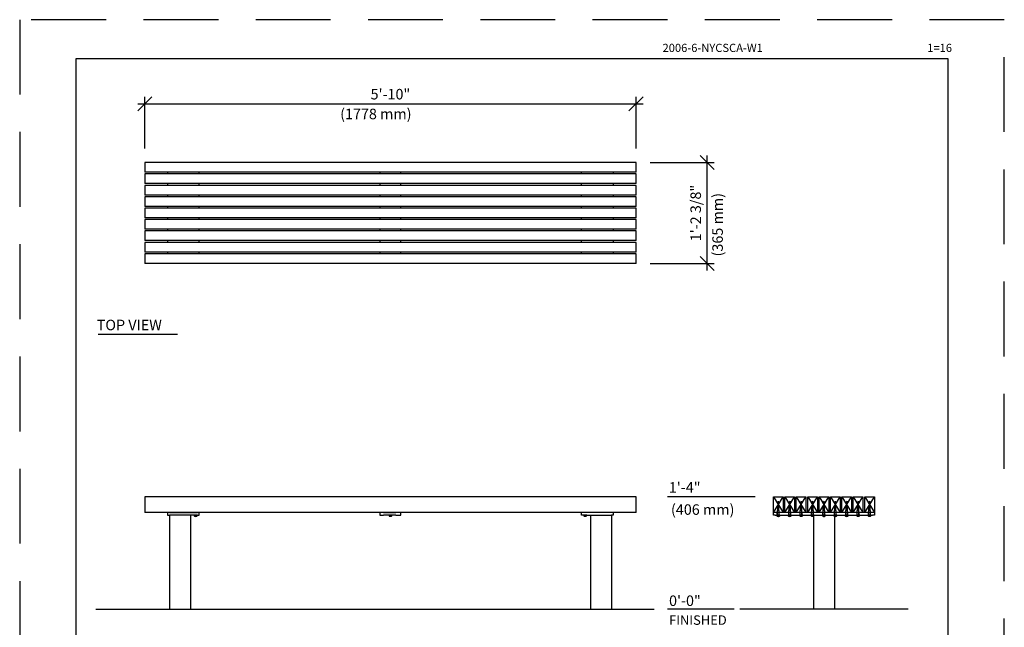
# Model space of a CAD drawing. Extents: x 0 to 140, y 0 to 176.
# Drawn here: x 0 to 140, y 89 to 176 of the extents above; entities that cross this region are included whole.
import ezdxf
from ezdxf.enums import TextEntityAlignment as Align

# ---------------------------------------------------------------- set-up
doc = ezdxf.new("R2010")
doc.units = 0
doc.header["$LTSCALE"] = 5.333333
doc.header["$MEASUREMENT"] = 0
doc.header["$PDSIZE"] = 1
doc.linetypes.add('HIDDEN2', pattern=[0.1875, 0.125, -0.0625])
doc.layers.get('0').update_dxf_attribs({"color": 2, "linetype": 'CONTINUOUS'})
doc.layers.get('Defpoints').update_dxf_attribs({"linetype": 'CONTINUOUS'})
for name, color, linetype in [('1', 7, 'CONTINUOUS'), ('BOLD', 10, 'CONTINUOUS'), ('DIM', 4, 'CONTINUOUS'), ('HIDDEN', 3, 'HIDDEN2'), ('NOTES', 7, 'CONTINUOUS'), ('TITLE', 7, 'CONTINUOUS')]:
    doc.layers.add(name, color=color, linetype=linetype)
doc.styles.add('ROMANC', font='ROMANC.shx')
doc.styles.add('ROMAND', font='romand', dxfattribs={"height": 1.5})
doc.dimstyles.get("Standard").update_dxf_attribs({"dimscale": 16, "dimtxt": 0.125, "dimasz": 0.125, "dimexe": 0.0625, "dimexo": 0.125, "dimgap": 0.03125, "dimtad": 1, "dimdec": 4, "dimzin": 3, "dimdsep": 46, "dimlunit": 4, "dimtxsty": 'ROMAND', "dimblk1": 'OBLIQUE', "dimblk2": 'OBLIQUE', "dimsah": 1, "dimcen": -0.125, "dimdle": 0.0625, "dimadec": 0, "dimazin": 0, "dimtfac": 1, "dimtdec": 4, "dimtmove": 0, "dimatfit": 3, "dimldrblk": 'OBLIQUE', "dimfxl": 0, "dimfrac": 2, "dimtolj": 1, "dimtzin": 0, "dimarcsym": 0})

# ---------------------------------------------------------------- blocks, each defined once
blk = doc.blocks.new('Title-A-Size-WP')
at = {"layer": 'TITLE', "color": 6, "linetype": 'HIDDEN2'}
blk.add_lwpolyline([(0, 11.0001), (0, 0), (8.7697, 0), (8.7697, 11.0001)], close=True, dxfattribs=at)
at = {"layer": 'TITLE', "color": 1}
blk.add_lwpolyline([(8.2697, 0.5), (8.2697, 10.6501), (0.5, 10.6501), (0.5, 0.5)], close=True, dxfattribs=at)
at = {"layer": 'TITLE', "color": 7, "style": 'ROMANC'}
for tag, p, height in [('DRAWING-NAME', (5.7255, 10.7126), 0.0729), ('1:1', (8.0831, 10.7126), 0.0729), ('SERIES', (5.7218, 1.3479), 0.0729), ('MODEL-NO.', (5.7218, 1.2299), 0.0729), ('MODEL-DESCRIPTION', (5.7218, 1.1118), 0.0729), ('MODEL-DESCRIPTION', (5.7218, 0.9937), 0.0729), ('MODEL-DESCRIPTION', (5.7218, 0.8757), 0.0729), ('DATE-DWN', (2.5179, 0.6611), 0.0625), ('SCALE', (0.5408, 0.541), 0.0625), ('DATE-CHK', (2.5179, 0.5389), 0.0625), ('DWG-NO.', (5.7287, 0.5385), 0.0729), ('S', (7.7407, 0.5382), 0.0729), ('T', (8.0822, 0.5382), 0.0729)]:
    blk.add_attdef(tag, p, '', height=height, dxfattribs=at)
at = {"layer": 'TITLE', "color": 7, "style": 'ROMANC', "flags": 8}
blk.add_attdef('1', text='', height=0.0625, dxfattribs=at).set_placement((0.623, 0.8676), align=Align.MIDDLE)
for tag, p in [('DATE', (0.7326, 0.8372)), ('REVISION', (1.3005, 0.8372)), ('DWN/CHK', (2.5182, 0.8372))]:
    blk.add_attdef(tag, p, '', height=0.0625, dxfattribs=at)
blk = doc.blocks.new('_OBLIQUE')
at = {"color": 0, "linetype": 'ByBlock'}
blk.add_line((-0.5, -0.5), (0.5, 0.5), dxfattribs=at)
blk = doc.blocks.new('*D12')
at = {"layer": 'Defpoints', "color": 0, "transparency": 16777216}
for p in [(87.83, 164), (17.83, 155.64), (87.83, 155.64)]:
    blk.add_point(p, dxfattribs=at)
at = {"layer": 'DIM', "color": 0, "lineweight": -2, "transparency": 16777216}
for p, q in [((17.83, 157.64), (17.83, 165)), ((87.83, 157.64), (87.83, 165)), ((16.83, 164), (88.83, 164))]:
    blk.add_line(p, q, dxfattribs=at)
at = {"layer": 'DIM', "color": 0, "lineweight": -2, "transparency": 16777216, "xscale": 2, "yscale": 2, "zscale": 2, "rotation": 180}
blk.add_blockref('_OBLIQUE', (17.83, 164), dxfattribs=at)
at = {"layer": 'DIM', "color": 0, "lineweight": -2, "transparency": 16777216, "xscale": 2, "yscale": 2, "zscale": 2}
blk.add_blockref('_OBLIQUE', (87.83, 164), dxfattribs=at)
at = {"layer": 'DIM', "color": 0, "transparency": 16777216, "insert": (52.83, 165.39), "char_height": 1.5, "attachment_point": 5, "style": 'ROMAND'}
blk.add_mtext('\\A1;5\'-10"', dxfattribs=at)
blk = doc.blocks.new('*D13')
at = {"layer": 'Defpoints', "color": 0, "transparency": 16777216}
for p in [(87.83, 155.64), (97.99, 155.64), (87.83, 141.26)]:
    blk.add_point(p, dxfattribs=at)
at = {"layer": 'DIM', "color": 0, "lineweight": -2, "transparency": 16777216}
for p, q in [((97.99, 140.26), (97.99, 156.64)), ((89.83, 155.64), (98.99, 155.64)), ((89.83, 141.26), (98.99, 141.26))]:
    blk.add_line(p, q, dxfattribs=at)
at = {"layer": 'DIM', "color": 0, "lineweight": -2, "transparency": 16777216, "xscale": 2, "yscale": 2, "zscale": 2}
for p, rotation in [((97.99, 155.64), 90), ((97.99, 141.26), 270)]:
    blk.add_blockref('_OBLIQUE', p, dxfattribs=dict(at, rotation=rotation))
at = {"layer": 'DIM', "color": 0, "transparency": 16777216, "insert": (96.34, 148.45), "char_height": 1.5, "attachment_point": 5, "rotation": 90, "style": 'ROMAND'}
blk.add_mtext('\\A1;1\'-2 3/8"', dxfattribs=at)

msp = doc.modelspace()

# ---------------------------------------------------------------- linework, layer by layer
for p, q in [((17.83249, 155.63994), (17.83249, 154.26494)), ((87.83249, 155.63994), (17.83249, 155.63994)), ((87.83249, 154.26494), (87.83249, 155.63994)), ((17.83249, 154.01494), (17.83249, 152.63994)), ((87.83249, 152.63994), (87.83249, 154.01494)), ((17.83249, 152.38994), (17.83249, 151.01494)), ((87.83249, 151.01494), (87.83249, 152.38994)), ((17.83249, 150.76494), (17.83249, 149.38994)), ((87.83249, 149.38994), (87.83249, 150.76494)), ((17.83249, 149.13994), (17.83249, 147.76494)), ((87.83249, 147.76494), (87.83249, 149.13994)), ((17.83249, 147.51494), (17.83249, 146.13994)), ((87.83249, 146.13994), (87.83249, 147.51494)), ((17.83249, 145.88994), (17.83249, 144.51494)), ((87.83249, 144.51494), (87.83249, 145.88994)), ((17.83249, 144.26494), (17.83249, 142.88994)), ((87.83249, 142.88994), (87.83249, 144.26494)), ((17.83249, 142.63994), (17.83249, 141.26494)), ((87.83249, 141.26494), (87.83249, 142.63994)), ((87.83249, 141.26494), (17.83249, 141.26494)), ((17.83249, 108.01137), (17.83249, 105.76137)), ((87.83249, 108.01137), (17.83249, 108.01137)), ((87.83249, 105.76137), (87.83249, 108.01137)), ((107.42092, 105.76137), (107.42092, 108.01137)), ((107.42092, 108.01137), (108.79592, 108.01137)), ((108.79592, 108.01137), (108.79592, 105.76137)), ((109.04592, 105.76137), (109.04592, 108.01137)), ((109.04592, 108.01137), (110.42092, 108.01137)), ((110.42092, 108.01137), (110.42092, 105.76137)), ((110.67092, 105.76137), (110.67092, 108.01137)), ((110.67092, 108.01137), (112.04592, 108.01137)), ((112.04592, 108.01137), (112.04592, 105.76137)), ((112.29592, 105.76137), (112.29592, 108.01137)), ((112.29592, 108.01137), (113.67092, 108.01137)), ((113.67092, 108.01137), (113.67092, 105.76137)), ((113.92092, 105.76137), (113.92092, 108.01137)), ((113.92092, 108.01137), (115.29592, 108.01137)), ((115.29592, 108.01137), (115.29592, 105.76137)), ((115.54592, 105.76137), (115.54592, 108.01137)), ((115.54592, 108.01137), (116.92092, 108.01137)), ((116.92092, 108.01137), (116.92092, 105.76137)), ((117.17092, 105.76137), (117.17092, 108.01137)), ((117.17092, 108.01137), (118.54592, 108.01137)), ((118.54592, 108.01137), (118.54592, 105.76137)), ((118.79592, 105.76137), (118.79592, 108.01137)), ((118.79592, 108.01137), (120.17092, 108.01137)), ((120.17092, 108.01137), (120.17092, 105.76137)), ((120.42092, 105.76137), (120.42092, 108.01137)), ((120.42092, 108.01137), (121.79592, 108.01137)), ((121.79592, 108.01137), (121.79592, 105.76137)), ((87.83249, 105.76137), (17.83249, 105.76137)), ((21.08249, 105.76137), (21.08249, 105.38637)), ((21.08249, 105.38637), (21.33249, 105.38637)), ((21.33249, 105.76137), (25.33249, 105.76137)), ((21.33249, 105.38637), (21.33249, 92.01137)), ((25.33249, 105.38637), (21.33249, 105.38637)), ((24.33249, 105.38637), (24.33249, 92.01137)), ((25.33249, 105.38637), (25.58249, 105.38637)), ((25.58249, 105.38637), (25.58249, 105.76137)), ((51.33249, 105.76137), (51.33249, 105.38637)), ((51.33249, 105.38637), (51.83249, 105.38637)), ((51.83249, 105.76137), (53.58249, 105.76137)), ((53.58249, 105.38637), (51.83249, 105.38637)), ((53.58249, 105.38637), (54.33249, 105.38637)), ((54.33249, 105.38637), (54.33249, 105.76137)), ((80.08249, 105.38637), (80.08249, 105.76137)), ((80.33249, 105.38637), (80.08249, 105.38637)), ((84.33249, 105.76137), (80.33249, 105.76137)), ((80.33249, 105.38637), (84.33249, 105.38637)), ((81.33249, 105.38637), (81.33249, 92.01137)), ((84.33249, 105.38637), (84.33249, 92.01137)), ((84.58249, 105.38637), (84.33249, 105.38637)), ((84.58249, 105.76137), (84.58249, 105.38637)), ((107.42092, 105.38637), (107.42092, 105.76137)), ((108.79592, 105.76137), (107.42092, 105.76137)), ((107.67092, 105.38637), (107.42092, 105.38637)), ((107.67092, 105.38637), (121.54592, 105.38637)), ((109.04592, 105.76137), (108.79592, 105.76137)), ((110.42092, 105.76137), (109.04592, 105.76137)), ((110.67092, 105.76137), (110.42092, 105.76137)), ((112.04592, 105.76137), (110.67092, 105.76137)), ((112.29592, 105.76137), (112.04592, 105.76137)), ((113.67092, 105.76137), (112.29592, 105.76137)), ((113.10842, 105.23961), (113.10842, 92.01137)), ((113.92092, 105.76137), (113.67092, 105.76137)), ((115.29592, 105.76137), (113.92092, 105.76137)), ((115.54592, 105.76137), (115.29592, 105.76137)), ((116.92092, 105.76137), (115.54592, 105.76137)), ((116.10842, 105.23961), (116.10842, 92.01137)), ((117.17092, 105.76137), (116.92092, 105.76137)), ((118.54592, 105.76137), (117.17092, 105.76137)), ((118.79592, 105.76137), (118.54592, 105.76137)), ((120.17092, 105.76137), (118.79592, 105.76137)), ((120.42092, 105.76137), (120.17092, 105.76137)), ((121.79592, 105.76137), (120.42092, 105.76137)), ((121.79592, 105.38637), (121.54592, 105.38637)), ((121.79592, 105.76137), (121.79592, 105.38637))]:
    msp.add_line(p, q)
at = {"color": 7}
msp.add_line((11.2048, 131.18525), (22.50339, 131.18525), dxfattribs=at)
at = {"layer": '1'}
for p, q in [((87.83249, 154.26494), (17.83249, 154.26494)), ((87.83249, 154.01494), (17.83249, 154.01494)), ((21.08249, 154.26494), (21.08249, 154.01494)), ((25.58249, 154.01494), (25.58249, 154.26494)), ((51.33249, 154.26494), (51.33249, 154.01494)), ((54.33249, 154.01494), (54.33249, 154.26494)), ((80.08249, 154.01494), (80.08249, 154.26494)), ((84.58249, 154.26494), (84.58249, 154.01494)), ((87.83249, 152.63994), (17.83249, 152.63994)), ((87.83249, 152.38994), (17.83249, 152.38994)), ((21.08249, 152.63994), (21.08249, 152.38994)), ((25.58249, 152.38994), (25.58249, 152.63994)), ((51.33249, 152.63994), (51.33249, 152.38994)), ((54.33249, 152.38994), (54.33249, 152.63994)), ((80.08249, 152.38994), (80.08249, 152.63994)), ((84.58249, 152.63994), (84.58249, 152.38994)), ((87.83249, 151.01494), (17.83249, 151.01494)), ((87.83249, 150.76494), (17.83249, 150.76494)), ((21.08249, 151.01494), (21.08249, 150.76494)), ((25.58249, 150.76494), (25.58249, 151.01494)), ((51.33249, 151.01494), (51.33249, 150.76494)), ((54.33249, 150.76494), (54.33249, 151.01494)), ((80.08249, 150.76494), (80.08249, 151.01494)), ((84.58249, 151.01494), (84.58249, 150.76494)), ((87.83249, 149.38994), (17.83249, 149.38994)), ((87.83249, 149.13994), (17.83249, 149.13994)), ((21.08249, 149.38994), (21.08249, 149.13994)), ((25.58249, 149.13994), (25.58249, 149.38994)), ((51.33249, 149.38994), (51.33249, 149.13994)), ((54.33249, 149.13994), (54.33249, 149.38994)), ((80.08249, 149.13994), (80.08249, 149.38994)), ((84.58249, 149.38994), (84.58249, 149.13994)), ((87.83249, 147.76494), (17.83249, 147.76494)), ((87.83249, 147.51494), (17.83249, 147.51494)), ((21.08249, 147.76494), (21.08249, 147.51494)), ((25.58249, 147.51494), (25.58249, 147.76494)), ((51.33249, 147.76494), (51.33249, 147.51494)), ((54.33249, 147.51494), (54.33249, 147.76494)), ((80.08249, 147.51494), (80.08249, 147.76494)), ((84.58249, 147.76494), (84.58249, 147.51494)), ((87.83249, 146.13994), (17.83249, 146.13994)), ((21.08249, 146.13994), (21.08249, 145.88994)), ((25.58249, 145.88994), (25.58249, 146.13994)), ((51.33249, 146.13994), (51.33249, 145.88994)), ((54.33249, 145.88994), (54.33249, 146.13994)), ((80.08249, 145.88994), (80.08249, 146.13994)), ((84.58249, 146.13994), (84.58249, 145.88994)), ((87.83249, 145.88994), (17.83249, 145.88994)), ((87.83249, 144.51494), (17.83249, 144.51494)), ((87.83249, 144.26494), (17.83249, 144.26494)), ((21.08249, 144.51494), (21.08249, 144.26494)), ((25.58249, 144.26494), (25.58249, 144.51494)), ((51.33249, 144.51494), (51.33249, 144.26494)), ((54.33249, 144.26494), (54.33249, 144.51494)), ((80.08249, 144.26494), (80.08249, 144.51494)), ((84.58249, 144.51494), (84.58249, 144.26494)), ((87.83249, 142.88994), (17.83249, 142.88994)), ((87.83249, 142.63994), (17.83249, 142.63994)), ((21.08249, 142.88994), (21.08249, 142.63994)), ((25.58249, 142.63994), (25.58249, 142.88994)), ((51.33249, 142.88994), (51.33249, 142.63994)), ((54.33249, 142.63994), (54.33249, 142.88994)), ((80.08249, 142.63994), (80.08249, 142.88994)), ((84.58249, 142.88994), (84.58249, 142.63994)), ((107.42092, 108.01137), (108.79592, 105.76137)), ((107.42092, 105.76137), (108.79592, 108.01137)), ((109.04592, 108.01137), (110.42092, 105.76137)), ((109.04592, 105.76137), (110.42092, 108.01137)), ((110.67092, 108.01137), (112.04592, 105.76137)), ((110.67092, 105.76137), (112.04592, 108.01137)), ((112.29592, 108.01137), (113.67092, 105.76137)), ((112.29592, 105.76137), (113.67092, 108.01137)), ((113.92092, 108.01137), (115.29592, 105.76137)), ((113.92092, 105.76137), (115.29592, 108.01137)), ((115.54592, 108.01137), (116.92092, 105.76137)), ((115.54592, 105.76137), (116.92092, 108.01137)), ((117.17092, 108.01137), (118.54592, 105.76137)), ((117.17092, 105.76137), (118.54592, 108.01137)), ((118.79592, 108.01137), (120.17092, 105.76137)), ((118.79592, 105.76137), (120.17092, 108.01137)), ((120.42092, 108.01137), (121.79592, 105.76137)), ((120.42092, 105.76137), (121.79592, 108.01137)), ((24.85399, 105.37075), (25.31099, 105.37075)), ((24.926, 105.25925), (24.92887, 105.26069)), ((24.96149, 105.38637), (24.96149, 105.37075)), ((25.04499, 105.20672), (25.04499, 105.26069)), ((25.11999, 105.26069), (25.11999, 105.20672)), ((25.20349, 105.38637), (25.20349, 105.37075)), ((25.23611, 105.26069), (25.23899, 105.25925)), ((52.60399, 105.37075), (53.06099, 105.37075)), ((52.676, 105.25925), (52.67887, 105.26069)), ((52.71149, 105.38637), (52.71149, 105.37075)), ((52.79499, 105.20672), (52.79499, 105.26069)), ((52.86999, 105.26069), (52.86999, 105.20672)), ((52.95349, 105.38637), (52.95349, 105.37075)), ((52.98611, 105.26069), (52.98899, 105.25925)), ((80.81099, 105.37075), (80.35399, 105.37075)), ((80.42887, 105.26069), (80.426, 105.25925)), ((80.46149, 105.37075), (80.46149, 105.38637)), ((80.54499, 105.26069), (80.54499, 105.20672)), ((80.61999, 105.20672), (80.61999, 105.26069)), ((80.70349, 105.37075), (80.70349, 105.38637)), ((80.73899, 105.25925), (80.73611, 105.26069)), ((108.10842, 105.37075), (107.87992, 105.37075)), ((107.95479, 105.26069), (107.95192, 105.25925)), ((107.98742, 105.37075), (107.98742, 105.38637)), ((108.07092, 105.26069), (108.07092, 105.20672)), ((108.33692, 105.37075), (108.10842, 105.37075)), ((108.14592, 105.20672), (108.14592, 105.26069)), ((108.22942, 105.37075), (108.22942, 105.38637)), ((108.26491, 105.25925), (108.26204, 105.26069)), ((109.73342, 105.37075), (109.50492, 105.37075)), ((109.57979, 105.26069), (109.57692, 105.25925)), ((109.61242, 105.37075), (109.61242, 105.38637)), ((109.69592, 105.26069), (109.69592, 105.20672)), ((109.96192, 105.37075), (109.73342, 105.37075)), ((109.77092, 105.20672), (109.77092, 105.26069)), ((109.85442, 105.37075), (109.85442, 105.38637)), ((109.88991, 105.25925), (109.88704, 105.26069)), ((111.35842, 105.37075), (111.12992, 105.37075)), ((111.20479, 105.26069), (111.20192, 105.25925)), ((111.23742, 105.37075), (111.23742, 105.38637)), ((111.32092, 105.26069), (111.32092, 105.20672)), ((111.58692, 105.37075), (111.35842, 105.37075)), ((111.39592, 105.20672), (111.39592, 105.26069)), ((111.47942, 105.37075), (111.47942, 105.38637)), ((111.51491, 105.25925), (111.51204, 105.26069)), ((112.98342, 105.37075), (112.75492, 105.37075)), ((112.82979, 105.26069), (112.82692, 105.25925)), ((112.86242, 105.37075), (112.86242, 105.38637)), ((112.94592, 105.26069), (112.94592, 105.20672)), ((113.21192, 105.37075), (112.98342, 105.37075)), ((113.02092, 105.20672), (113.02092, 105.26069)), ((113.10442, 105.37075), (113.10442, 105.38637)), ((113.13991, 105.25925), (113.13704, 105.26069)), ((116.23342, 105.37075), (116.00492, 105.37075)), ((116.07979, 105.26069), (116.07692, 105.25925)), ((116.11242, 105.37075), (116.11242, 105.38637)), ((116.19592, 105.26069), (116.19592, 105.20672)), ((116.46192, 105.37075), (116.23342, 105.37075)), ((116.27092, 105.20672), (116.27092, 105.26069)), ((116.35442, 105.37075), (116.35442, 105.38637)), ((116.38991, 105.25925), (116.38704, 105.26069)), ((117.85842, 105.37075), (117.62992, 105.37075)), ((117.70479, 105.26069), (117.70192, 105.25925)), ((117.73742, 105.37075), (117.73742, 105.38637)), ((117.82092, 105.26069), (117.82092, 105.20672)), ((118.08692, 105.37075), (117.85842, 105.37075)), ((117.89592, 105.20672), (117.89592, 105.26069)), ((117.97942, 105.37075), (117.97942, 105.38637)), ((118.01491, 105.25925), (118.01204, 105.26069)), ((119.48342, 105.37075), (119.25492, 105.37075)), ((119.32979, 105.26069), (119.32692, 105.25925)), ((119.36242, 105.37075), (119.36242, 105.38637)), ((119.44592, 105.26069), (119.44592, 105.20672)), ((119.71192, 105.37075), (119.48342, 105.37075)), ((119.52092, 105.20672), (119.52092, 105.26069)), ((119.60442, 105.37075), (119.60442, 105.38637)), ((119.63991, 105.25925), (119.63704, 105.26069)), ((121.10842, 105.37075), (120.87992, 105.37075)), ((120.95479, 105.26069), (120.95192, 105.25925)), ((120.98742, 105.37075), (120.98742, 105.38637)), ((121.07092, 105.26069), (121.07092, 105.20672)), ((121.33692, 105.37075), (121.10842, 105.37075)), ((121.14592, 105.20672), (121.14592, 105.26069)), ((121.22942, 105.37075), (121.22942, 105.38637)), ((121.26491, 105.25925), (121.26204, 105.26069))]:
    msp.add_line(p, q, dxfattribs=at)
for centre, radius, start, end in [((25.08249, 105.43931), 0.23857, 196.7027963, 229.0056529), ((25.08249, 105.43931), 0.2356, 229.3038471, 260.8413763), ((25.08249, 105.43931), 0.2356, 279.1586237, 310.6961529), ((25.08249, 105.43931), 0.23857, 310.9943471, 343.2972037), ((52.83249, 105.43931), 0.23857, 196.7027963, 229.0056529), ((52.83249, 105.43931), 0.2356, 229.3038471, 260.8413763), ((52.83249, 105.43931), 0.2356, 279.1586237, 310.6961529), ((52.83249, 105.43931), 0.23857, 310.9943471, 343.2972037), ((80.58249, 105.43931), 0.23857, 196.7027963, 229.0056529), ((80.58249, 105.43931), 0.2356, 229.3038471, 260.8413763), ((80.58249, 105.43931), 0.2356, 279.1586237, 310.6961529), ((80.58249, 105.43931), 0.23857, 310.9943471, 343.2972037), ((108.10842, 105.43931), 0.23857, 196.7027963, 229.0056529), ((108.10842, 105.43931), 0.2356, 229.3038471, 260.8413763), ((108.10842, 105.43931), 0.2356, 279.1586237, 310.6961529), ((108.10842, 105.43931), 0.23857, 310.9943471, 343.2972037), ((109.73342, 105.43931), 0.23857, 196.7027963, 229.0056529), ((109.73342, 105.43931), 0.2356, 229.3038471, 260.8413763), ((109.73342, 105.43931), 0.2356, 279.1586237, 310.6961529), ((109.73342, 105.43931), 0.23857, 310.9943471, 343.2972037), ((111.35842, 105.43931), 0.23857, 196.7027963, 229.0056529), ((111.35842, 105.43931), 0.2356, 229.3038471, 260.8413763), ((111.35842, 105.43931), 0.2356, 279.1586237, 310.6961529), ((111.35842, 105.43931), 0.23857, 310.9943471, 343.2972037), ((112.98342, 105.43931), 0.23857, 196.7027963, 229.0056529), ((112.98342, 105.43931), 0.2356, 229.3038471, 260.8413763), ((112.98342, 105.43931), 0.2356, 279.1586237, 310.6961529), ((112.98342, 105.43931), 0.23857, 310.9943471, 343.2972037), ((116.23342, 105.43931), 0.23857, 196.7027963, 229.0056529), ((116.23342, 105.43931), 0.2356, 229.3038471, 260.8413763), ((116.23342, 105.43931), 0.2356, 279.1586237, 310.6961529), ((116.23342, 105.43931), 0.23857, 310.9943471, 343.2972037), ((117.85842, 105.43931), 0.23857, 196.7027963, 229.0056529), ((117.85842, 105.43931), 0.2356, 229.3038471, 260.8413763), ((117.85842, 105.43931), 0.2356, 279.1586237, 310.6961529), ((117.85842, 105.43931), 0.23857, 310.9943471, 343.2972037), ((119.48342, 105.43931), 0.23857, 196.7027963, 229.0056529), ((119.48342, 105.43931), 0.2356, 229.3038471, 260.8413763), ((119.48342, 105.43931), 0.2356, 279.1586237, 310.6961529), ((119.48342, 105.43931), 0.23857, 310.9943471, 343.2972037), ((121.10842, 105.43931), 0.23857, 196.7027963, 229.0056529), ((121.10842, 105.43931), 0.2356, 229.3038471, 260.8413763), ((121.10842, 105.43931), 0.2356, 279.1586237, 310.6961529), ((121.10842, 105.43931), 0.23857, 310.9943471, 343.2972037)]:
    msp.add_arc(centre, radius, start, end, dxfattribs=at)
for centre, major_axis, ratio, start_param, end_param in [((25.08249, 105.35786), (-0.2205, 0), 0.447213595, 1.399897825, 1.741694829), ((52.83249, 105.35786), (-0.2205, 0), 0.447213595, 1.399897825, 1.741694829), ((80.58249, 105.35786), (-0.2205, 0), 0.447213596, 1.399897825, 1.741694829), ((108.10842, 105.35786), (0.2205, 0), 0.447213595, 4.541490478, 4.883287482), ((109.73342, 105.35786), (0.2205, 0), 0.447213595, 4.541490478, 4.883287482), ((111.35842, 105.35786), (0.2205, 0), 0.447213595, 4.541490478, 4.883287482), ((112.98342, 105.35786), (0.2205, 0), 0.447213595, 4.541490478, 4.883287482), ((116.23342, 105.35786), (0.2205, 0), 0.447213595, 4.541490478, 4.883287482), ((117.85842, 105.35786), (0.2205, 0), 0.447213595, 4.541490478, 4.883287482), ((119.48342, 105.35786), (0.2205, 0), 0.447213595, 4.541490478, 4.883287482), ((121.10842, 105.35786), (0.2205, 0), 0.447213595, 4.541490478, 4.883287482)]:
    msp.add_ellipse(centre, major_axis=major_axis, ratio=ratio, start_param=start_param, end_param=end_param, dxfattribs=at)
at = {"layer": 'BOLD'}
msp.add_line((10.83249, 92.01137), (90.40099, 92.01137), dxfattribs=at)
at = {"layer": 'BOLD', "extrusion": (0, 1, 6.12323e-17)}
msp.add_line((126.60842, 92.01137), (102.60842, 92.01137), dxfattribs=at)
at = {"layer": 'DIM'}
for p, q in [((104.83393, 108.01137), (92.29839, 108.01137)), ((101.81366, 92.01137), (92.29839, 92.01137))]:
    msp.add_line(p, q, dxfattribs=at)
at = {"layer": 'HIDDEN'}
for p, q in [((108.10842, 107.37075), (108.01867, 107.21529)), ((108.10842, 107.21529), (108.01867, 107.21529)), ((108.01867, 106.03741), (108.01867, 107.21529)), ((108.10842, 107.37075), (108.19817, 107.21529)), ((108.19817, 107.21529), (108.10842, 107.21529)), ((108.19817, 106.03741), (108.19817, 107.21529)), ((109.73342, 107.37075), (109.64367, 107.21529)), ((109.73342, 107.21529), (109.64367, 107.21529)), ((109.64367, 106.03741), (109.64367, 107.21529)), ((109.73342, 107.37075), (109.82317, 107.21529)), ((109.82317, 107.21529), (109.73342, 107.21529)), ((109.82317, 106.03741), (109.82317, 107.21529)), ((111.35842, 107.37075), (111.26867, 107.21529)), ((111.35842, 107.21529), (111.26867, 107.21529)), ((111.26867, 106.03741), (111.26867, 107.21529)), ((111.35842, 107.37075), (111.44817, 107.21529)), ((111.44817, 107.21529), (111.35842, 107.21529)), ((111.44817, 106.03741), (111.44817, 107.21529)), ((112.98342, 107.37075), (112.89367, 107.21529)), ((112.98342, 107.21529), (112.89367, 107.21529)), ((112.89367, 106.03741), (112.89367, 107.21529)), ((112.98342, 107.37075), (113.07317, 107.21529)), ((113.07317, 107.21529), (112.98342, 107.21529)), ((113.07317, 106.03741), (113.07317, 107.21529)), ((114.60842, 107.37075), (114.51867, 107.21529)), ((114.60842, 107.21529), (114.51867, 107.21529)), ((114.51867, 106.03741), (114.51867, 107.21529)), ((114.60842, 107.37075), (114.69817, 107.21529)), ((114.69817, 107.21529), (114.60842, 107.21529)), ((114.69817, 106.03741), (114.69817, 107.21529)), ((116.23342, 107.37075), (116.14367, 107.21529)), ((116.23342, 107.21529), (116.14367, 107.21529)), ((116.14367, 106.03741), (116.14367, 107.21529)), ((116.23342, 107.37075), (116.32317, 107.21529)), ((116.32317, 107.21529), (116.23342, 107.21529)), ((116.32317, 106.03741), (116.32317, 107.21529)), ((117.85842, 107.37075), (117.76867, 107.21529)), ((117.85842, 107.21529), (117.76867, 107.21529)), ((117.76867, 106.03741), (117.76867, 107.21529)), ((117.85842, 107.37075), (117.94817, 107.21529)), ((117.94817, 107.21529), (117.85842, 107.21529)), ((117.94817, 106.03741), (117.94817, 107.21529)), ((119.48342, 107.37075), (119.39367, 107.21529)), ((119.48342, 107.21529), (119.39367, 107.21529)), ((119.39367, 106.03741), (119.39367, 107.21529)), ((119.48342, 107.37075), (119.57317, 107.21529)), ((119.57317, 107.21529), (119.48342, 107.21529)), ((119.57317, 106.03741), (119.57317, 107.21529)), ((121.10842, 107.37075), (121.01867, 107.21529)), ((121.10842, 107.21529), (121.01867, 107.21529)), ((121.01867, 106.03741), (121.01867, 107.21529)), ((121.10842, 107.37075), (121.19817, 107.21529)), ((121.19817, 107.21529), (121.10842, 107.21529)), ((121.19817, 106.03741), (121.19817, 107.21529)), ((107.96779, 105.38637), (107.96779, 105.76137)), ((108.22942, 106.03741), (107.98742, 106.03741)), ((107.98742, 105.38637), (107.98742, 106.03741)), ((108.22942, 105.38637), (108.22942, 106.03741)), ((108.24904, 105.38637), (108.24904, 105.76137)), ((109.59279, 105.38637), (109.59279, 105.76137)), ((109.85442, 106.03741), (109.61242, 106.03741)), ((109.61242, 105.38637), (109.61242, 106.03741)), ((109.85442, 105.38637), (109.85442, 106.03741)), ((109.87404, 105.38637), (109.87404, 105.76137)), ((111.21779, 105.38637), (111.21779, 105.76137)), ((111.47942, 106.03741), (111.23742, 106.03741)), ((111.23742, 105.38637), (111.23742, 106.03741)), ((111.47942, 105.38637), (111.47942, 106.03741)), ((111.49904, 105.38637), (111.49904, 105.76137)), ((112.84279, 105.38637), (112.84279, 105.76137)), ((113.10442, 106.03741), (112.86242, 106.03741)), ((112.86242, 105.38637), (112.86242, 106.03741)), ((113.10442, 105.38637), (113.10442, 106.03741)), ((113.12404, 105.38637), (113.12404, 105.76137)), ((114.60842, 105.37075), (114.37992, 105.37075)), ((114.45479, 105.26069), (114.45192, 105.25925)), ((114.57092, 105.31875), (114.45479, 105.26069)), ((114.46779, 105.38637), (114.46779, 105.76137)), ((114.72942, 106.03741), (114.48742, 106.03741)), ((114.48742, 105.37075), (114.48742, 106.03741)), ((114.64592, 105.31875), (114.57092, 105.31875)), ((114.57092, 105.26069), (114.57092, 105.31875)), ((114.57092, 105.26069), (114.57092, 105.20672)), ((114.83692, 105.37075), (114.60842, 105.37075)), ((114.76204, 105.26069), (114.64592, 105.31875)), ((114.64592, 105.31875), (114.64592, 105.26069)), ((114.64592, 105.20672), (114.64592, 105.26069)), ((114.72942, 105.37075), (114.72942, 106.03741)), ((114.74904, 105.38637), (114.74904, 105.76137)), ((114.76491, 105.25925), (114.76204, 105.26069)), ((116.09279, 105.38637), (116.09279, 105.76137)), ((116.35442, 106.03741), (116.11242, 106.03741)), ((116.11242, 105.38637), (116.11242, 106.03741)), ((116.35442, 105.38637), (116.35442, 106.03741)), ((116.37404, 105.38637), (116.37404, 105.76137)), ((117.71779, 105.38637), (117.71779, 105.76137)), ((117.97942, 106.03741), (117.73742, 106.03741)), ((117.73742, 105.38637), (117.73742, 106.03741)), ((117.97942, 105.38637), (117.97942, 106.03741)), ((117.99904, 105.38637), (117.99904, 105.76137)), ((119.34279, 105.38637), (119.34279, 105.76137)), ((119.60442, 106.03741), (119.36242, 106.03741)), ((119.36242, 105.38637), (119.36242, 106.03741)), ((119.60442, 105.38637), (119.60442, 106.03741)), ((119.62404, 105.38637), (119.62404, 105.76137)), ((120.96779, 105.38637), (120.96779, 105.76137)), ((121.22942, 106.03741), (120.98742, 106.03741)), ((120.98742, 105.38637), (120.98742, 106.03741)), ((121.22942, 105.38637), (121.22942, 106.03741)), ((121.24904, 105.38637), (121.24904, 105.76137))]:
    msp.add_line(p, q, dxfattribs=at)
for radius, start, end in [(0.23857, 196.7027963, 229.0056529), (0.2356, 229.3038471, 260.8413763), (0.2356, 279.1586237, 310.6961529), (0.23857, 310.9943471, 343.2972037)]:
    msp.add_arc((114.60842, 105.43931), radius, start, end, dxfattribs=at)
msp.add_ellipse((114.60842, 105.35786), major_axis=(0.2205, 0), ratio=0.447213595, start_param=4.541490478, end_param=4.883287482, dxfattribs=at)

# ---------------------------------------------------------------- block references
ref = msp.add_blockref('Title-A-Size-WP', (0, 0), dxfattribs=dict(xscale=16, yscale=16, zscale=16))
ref.add_attrib('DRAWING-NAME', '2006-6-NYCSCA-W1', (91.60858, 171.40117), dxfattribs={"layer": 'TITLE', "color": 7, "height": 1.16672, "style": 'ROMANC'})
ref.add_attrib('1:1', '1=16', (129.32987, 171.40117), dxfattribs={"layer": 'TITLE', "color": 7, "height": 1.16672, "style": 'ROMANC'})

# ---------------------------------------------------------------- texts
at = {"color": 7, "style": 'ROMAND'}
msp.add_text('TOP VIEW', height=1.5, dxfattribs=at).set_placement((10.98138, 131.74346))
at = {"layer": 'DIM', "style": 'ROMAND'}
for s, p in [('(1778 mm)', (45.66828, 162.57281, -32)), ('1\'-4"', (92.50335, 109.3469)), ('(406 mm)', (92.8139, 106.18922)), ('0\'-0"', (92.54002, 93.19351))]:
    msp.add_text(s, height=1.5, dxfattribs=at).set_placement(p, align=Align.MIDDLE_LEFT)
msp.add_text('(365 mm)', height=1.5, rotation=90, dxfattribs=at).set_placement((99.45347, 142.26054, -32), align=Align.MIDDLE_LEFT)
at = {"layer": 'NOTES', "style": 'ROMAND'}
msp.add_text('FINISHED ', height=1.35, dxfattribs=at).set_placement((92.54002, 90.43808), align=Align.MIDDLE_LEFT)

# ---------------------------------------------------------------- dimensions: what is measured, and where the dimension line sits
at = {"layer": 'DIM'}
dim = msp.add_linear_dim(base=(87.83249, 164), p1=(17.83249, 155.63994), p2=(87.83249, 155.63994), dimstyle='Standard', dxfattribs=at)
dim.commit()
dim.dimension.update_dxf_attribs({"geometry": '*D12', "text_midpoint": (52.83249, 165.39286)})
dim = msp.add_linear_dim(base=(97.98578, 155.63994), p1=(87.83249, 141.26494), p2=(87.83249, 155.63994), angle=90, dimstyle='Standard', dxfattribs=at)
dim.commit()
dim.dimension.update_dxf_attribs({"geometry": '*D13', "text_midpoint": (96.34292, 148.45244)})

doc.saveas('drawing.dxf')
